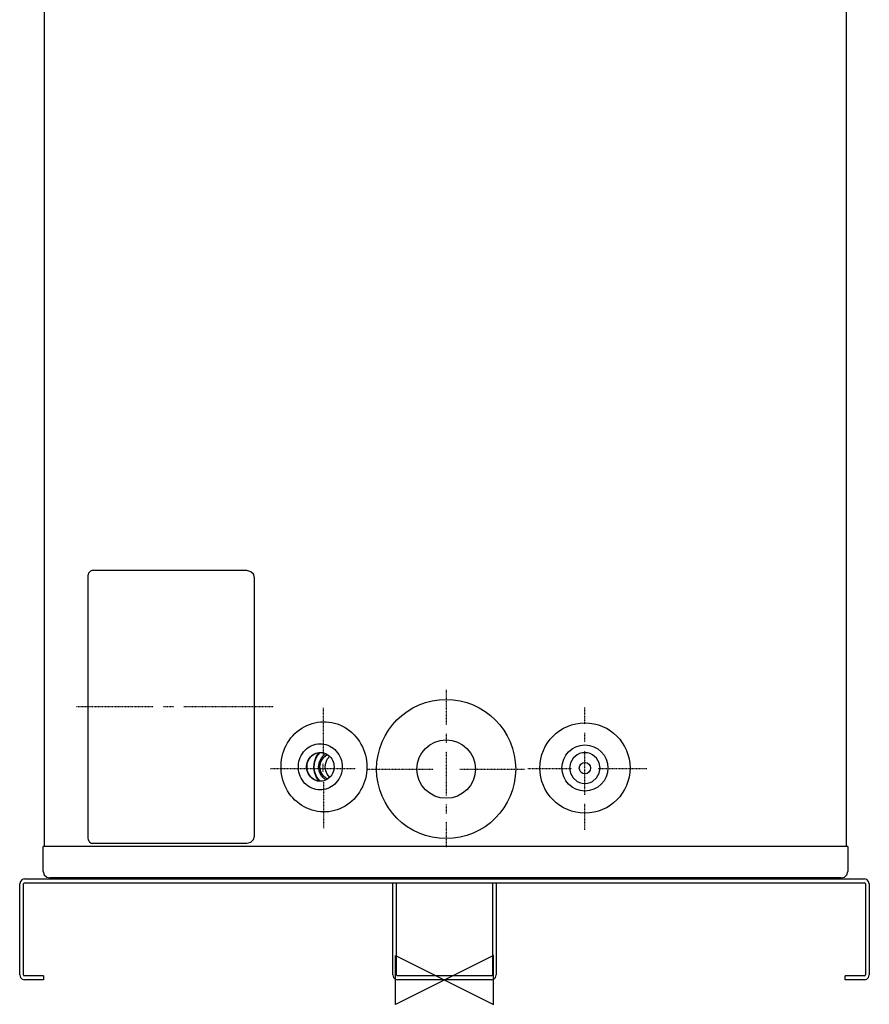
# Model space of a CAD drawing. Extents: x 128 to 1028, y -183 to 1903.
# Drawn here: x 128 to 1028, y -183 to 860 of the extents above; entities that cross this region are included whole.
import ezdxf

# ---------------------------------------------------------------- set-up
doc = ezdxf.new("R2010")
doc.units = 0
doc.header["$LTSCALE"] = 0.000394
doc.header["$MEASUREMENT"] = 0
doc.linetypes.add('CENTERX2', pattern=[4, 2.5, -0.5, 0.5, -0.5])
doc.layers.get('0').update_dxf_attribs({"linetype": 'CONTINUOUS'})
for name, color, linetype in [('CENTRE', 1, 'CENTERX2'), ('DETAIL', 2, 'CONTINUOUS'), ('ORIGIN', 6, 'CONTINUOUS')]:
    doc.layers.add(name, color=color, linetype=linetype)

# ---------------------------------------------------------------- blocks, each defined once
blk = doc.blocks.new('ORIGIN')
blk.add_lwpolyline([(-60, -30), (-60, 30), (60, -30), (60, 30)], close=True)

msp = doc.modelspace()

# ---------------------------------------------------------------- linework, layer by layer
at = {"layer": 'CENTRE'}
for points in [[(579.9, 149.6), (579.9, 112.6)], [(188, 132), (269.5, 132)], [(280.3, 132), (291.1, 132)], [(302, 132), (396.8, 132)], [(449.9, 80.6), (449.9, 130.5)], [(726.7, 131.1), (726.7, 113.3)], [(579.9, 103.4), (579.9, 93.7)], [(726.7, 104), (726.7, 94.3)], [(579.9, 84.4), (579.9, 37.6)], [(726.7, 85.1), (726.7, 38.3)], [(484.2, 66), (393.6, 66)], [(449.3, 71.8), (449.3, 62.9)], [(496.8, 65.8), (566.2, 65.8)], [(594.5, 65.8), (663.1, 65.8)], [(666.4, 66.5), (713, 66.5)], [(741.2, 66.5), (792.5, 66.5)], [(449.9, 52.4), (449.9, 3.2)], [(579.9, 28.3), (579.9, 18.6)], [(726.7, 29), (726.7, 1.4)], [(579.9, 9.8), (579.9, -17.8)]]:
    msp.add_lwpolyline(points, dxfattribs=at)
at = {"layer": 'DETAIL'}
for points in [[(154.3, -16.1), (154.3, 1534)], [(1004.2, -16.1), (1004.2, 1533.5)], [(204.5, 276), (203.7, 275.8), (203, 275.5), (202.2, 274.9), (201.6, 274.1), (201, 273.2), (200.6, 272), (200.3, 270.8), (200.1, 269.6), (200, 268.2)], [(204.5, 276.1), (204.5, 276), (204.5, 276), (204.5, 276)], [(368.8, 276), (204.5, 276)], [(376.9, 268.5), (375.8, 272.2), (372.9, 274.9), (368.8, 276.1)], [(200, 268.2), (200, -5.1)], [(376.9, 268.2), (376.9, 268.3), (376.9, 268.4), (376.9, 268.5)], [(376.9, -5.1), (376.9, 268.2)], [(446.8, 52.8), (445.7, 52.9), (444, 53.1), (442.4, 53.6), (440.8, 54.3), (439.2, 55.2), (437.8, 56.2), (436.6, 57.5), (435.4, 58.8), (434.5, 60.3), (433.7, 62), (433.1, 63.7), (432.7, 65.4), (432.5, 67.2), (432.5, 69), (432.7, 70.8), (433.1, 72.6), (433.7, 74.3), (434.5, 75.9), (435.4, 77.4), (436.6, 78.8), (437.8, 80), (439.2, 81.1), (440.8, 81.9), (442.4, 82.6), (444, 83.1), (445.7, 83.4), (446.8, 83.4)], [(439.6, 68.1), (440.3, 73.6), (442.2, 78.8), (445.4, 83.3)], [(440, 68.1), (440.8, 73.7), (443, 79), (446.4, 83.4)], [(444.6, 68.1), (445.6, 73.6), (448.3, 78.4), (452.4, 82.1)], [(446.2, 68.1), (447.1, 73.4), (449.8, 77.9), (453.8, 81.3)], [(451.7, 68.1), (452.3, 72.2), (453.9, 76.1), (456.5, 79.3)], [(718.9, 80.9), (714.5, 77.3), (711.7, 72.4), (710.7, 66.8)], [(727, 83.1), (724.2, 82.9), (721.4, 82.1), (718.9, 80.9)], [(735.1, 80.9), (732.6, 82.1), (729.8, 82.9), (727, 83.1)], [(743.2, 66.8), (742.2, 72.4), (739.4, 77.3), (735.1, 80.9)], [(445.4, 52.9), (442.2, 57.5), (440.3, 62.6), (439.6, 68.1)], [(446.3, 52.9), (442.9, 57.3), (440.8, 62.5), (440, 68.1)], [(452.4, 54.1), (448.2, 57.8), (445.6, 62.6), (444.6, 68.1)], [(453.8, 54.9), (449.8, 58.3), (447.1, 62.9), (446.2, 68.1)], [(456.5, 57), (453.9, 60.2), (452.3, 64), (451.7, 68.1)], [(710.7, 66.8), (711.7, 61.3), (714.5, 56.4), (718.9, 52.7)], [(735.1, 52.7), (739.4, 56.4), (742.2, 61.3), (743.2, 66.8)], [(718.9, 52.7), (721.4, 51.6), (724.2, 50.8), (727, 50.6)], [(727, 50.6), (729.8, 50.8), (732.6, 51.6), (735.1, 52.7)], [(200, -5.1), (199.8, -5.1)], [(200, -5.1), (200.1, -6.3), (200.3, -7.6), (200.5, -8.7), (200.9, -9.8), (201.4, -10.7), (202, -11.5), (202.6, -12.1), (203.3, -12.6), (204.5, -12.8)], [(368.7, -12.9), (372.9, -11.8), (375.8, -9), (376.9, -5.3)], [(376.9, -5.3), (376.9, -5.3), (376.9, -5.2), (376.9, -5.1)], [(847.6, -16.1), (152.8, -16.1)], [(152.8, -42.9), (152.8, -30.6), (152.8, -16.1)], [(204.5, -12.8), (368.8, -12.8)], [(204.5, -12.8), (204.5, -12.9), (204.5, -12.9), (204.5, -12.9)], [(1005.7, -16.1), (847.6, -16.1)], [(1005.7, -16.1), (1005.7, -22), (1005.7, -42.9)], [(133, -50.6), (130.4, -51.3), (128.6, -53.2), (127.9, -55.9)], [(133, -50.6), (1023.3, -50.6)], [(152.8, -42.9), (153.8, -46.2), (156.5, -48.6), (160.3, -49.5)], [(842.9, -49.5), (160.3, -49.5)], [(998.2, -49.5), (842.9, -49.5)], [(998.2, -49.5), (1002, -48.6), (1004.7, -46.2), (1005.7, -42.9)], [(1028.4, -55.9), (1027.7, -53.2), (1025.9, -51.3), (1023.3, -50.6)], [(127.9, -152.2), (127.9, -55.9)], [(133, -54.9), (132.5, -55), (132.1, -55.4), (132, -55.9)], [(132, -152.2), (132, -55.9)], [(133, -54.9), (1023.3, -54.9)], [(523.3, -152.2), (523.3, -54.9)], [(527.4, -152.2), (527.4, -54.9)], [(629, -54.9), (629, -152.2)], [(633, -54.9), (633, -152.2)], [(1024.4, -55.9), (1024.2, -55.4), (1023.9, -55), (1023.3, -54.9)], [(1024.4, -55.9), (1024.4, -152.2)], [(1028.4, -55.9), (1028.4, -152.2)], [(127.9, -152.2), (128.6, -154.9), (130.4, -156.8), (133, -157.6)], [(132, -152.2), (132.1, -152.8), (132.5, -153.1), (133, -153.3)], [(153.3, -153.3), (133, -153.3)], [(153.3, -153.3), (153.3, -157.6)], [(523.3, -152.2), (524, -154.9), (525.8, -156.8), (528.4, -157.6)], [(527.4, -152.2), (527.5, -152.8), (527.9, -153.1), (528.4, -153.3)], [(628, -153.3), (528.4, -153.3)], [(628, -157.6), (630.5, -156.8), (632.3, -154.9), (633, -152.2)], [(628, -153.3), (628.5, -153.1), (628.8, -152.8), (629, -152.2)], [(1023.3, -153.3), (1003, -153.3)], [(1003, -157.6), (1003, -153.3)], [(1023.3, -153.3), (1023.9, -153.1), (1024.2, -152.8), (1024.4, -152.2)], [(1023.3, -157.6), (1025.9, -156.8), (1027.7, -154.9), (1028.4, -152.2)], [(153.3, -157.6), (133, -157.6)], [(628, -157.6), (528.4, -157.6)], [(1023.3, -157.6), (1003, -157.6)]]:
    msp.add_lwpolyline(points, dxfattribs=at)
for points in [[(495.9, 68.1), (495.8, 65), (495.5, 61.8), (495, 58.7), (494.3, 55.6), (493.4, 52.6), (492.3, 49.6), (491.1, 46.8), (489.6, 44), (488, 41.3), (486.3, 38.8), (484.3, 36.3), (482.3, 34), (480.1, 31.9), (477.7, 29.9), (475.3, 28.1), (472.7, 26.5), (470, 25), (467.3, 23.7), (464.4, 22.6), (461.5, 21.8), (458.6, 21.1), (455.6, 20.6), (452.6, 20.4), (449.6, 20.3), (446.6, 20.5), (443.6, 20.8), (440.7, 21.4), (437.8, 22.2), (434.9, 23.2), (432.1, 24.3), (429.4, 25.7), (426.8, 27.3), (424.3, 29), (421.9, 30.9), (419.6, 32.9), (417.4, 35.2), (415.4, 37.5), (413.6, 40), (411.9, 42.6), (410.4, 45.4), (409, 48.2), (407.9, 51.1), (406.9, 54.1), (406.1, 57.2), (405.5, 60.3), (405.1, 63.4), (404.9, 66.5), (404.9, 69.7), (405.1, 72.9), (405.5, 76), (406.1, 79.1), (406.9, 82.1), (407.9, 85.1), (409, 88.1), (410.4, 90.9), (411.9, 93.6), (413.6, 96.2), (415.4, 98.7), (417.4, 101.1), (419.6, 103.3), (421.9, 105.4), (424.3, 107.3), (426.8, 109), (429.4, 110.5), (432.1, 111.9), (434.9, 113.1), (437.8, 114.1), (440.7, 114.8), (443.6, 115.4), (446.6, 115.8), (449.6, 115.9), (452.6, 115.9), (455.6, 115.6), (458.6, 115.1), (461.5, 114.5), (464.4, 113.6), (467.3, 112.5), (470, 111.3), (472.7, 109.8), (475.3, 108.2), (477.7, 106.3), (480.1, 104.4), (482.3, 102.2), (484.3, 99.9), (486.3, 97.5), (488, 94.9), (489.6, 92.3), (491.1, 89.5), (492.3, 86.6), (493.4, 83.6), (494.3, 80.6), (495, 77.5), (495.5, 74.4), (495.8, 71.3)], [(469.8, 68.1), (469.7, 65.8), (469.4, 63.6), (468.9, 61.3), (468.2, 59.2), (467.3, 57.1), (466.2, 55.1), (464.9, 53.2), (463.5, 51.5), (462, 49.9), (460.3, 48.4), (458.5, 47.2), (456.6, 46.1), (454.5, 45.2), (452.5, 44.5), (450.3, 44), (448.2, 43.8), (446, 43.7), (443.8, 43.9), (441.7, 44.2), (439.6, 44.8), (437.5, 45.6), (435.6, 46.6), (433.7, 47.8), (431.9, 49.1), (430.3, 50.6), (428.8, 52.3), (427.5, 54.1), (426.3, 56.1), (425.3, 58.1), (424.5, 60.2), (423.9, 62.4), (423.5, 64.7), (423.3, 67), (423.3, 69.3), (423.5, 71.5), (423.9, 73.8), (424.5, 76), (425.3, 78.1), (426.3, 80.2), (427.5, 82.1), (428.8, 83.9), (430.3, 85.6), (431.9, 87.1), (433.7, 88.5), (435.6, 89.7), (437.5, 90.6), (439.6, 91.4), (441.7, 92), (443.8, 92.4), (446, 92.6), (448.2, 92.5), (450.3, 92.2), (452.5, 91.8), (454.5, 91.1), (456.6, 90.2), (458.5, 89.1), (460.3, 87.8), (462, 86.4), (463.5, 84.8), (464.9, 83), (466.2, 81.2), (467.3, 79.2), (468.2, 77.1), (468.9, 74.9), (469.4, 72.7), (469.7, 70.4)], [(461.1, 68.1), (461, 66.3), (460.7, 64.5), (460.2, 62.8), (459.5, 61.1), (458.6, 59.6), (457.6, 58.1), (456.4, 56.8), (455, 55.7), (453.6, 54.7), (452, 53.9), (450.4, 53.4), (448.7, 53), (447, 52.8), (445.2, 52.9), (443.5, 53.1), (441.9, 53.6), (440.3, 54.3), (438.8, 55.2), (437.4, 56.2), (436.1, 57.5), (435, 58.8), (434, 60.3), (433.2, 62), (432.6, 63.7), (432.2, 65.4), (432, 67.2), (432, 69), (432.2, 70.8), (432.6, 72.6), (433.2, 74.3), (434, 75.9), (435, 77.4), (436.1, 78.8), (437.4, 80), (438.8, 81.1), (440.3, 81.9), (441.9, 82.6), (443.5, 83.1), (445.2, 83.4), (447, 83.4), (448.7, 83.3), (450.4, 82.9), (452, 82.3), (453.6, 81.5), (455, 80.6), (456.4, 79.4), (457.6, 78.1), (458.6, 76.7), (459.5, 75.1), (460.2, 73.4), (460.7, 71.7), (461, 69.9)]]:
    msp.add_lwpolyline(points, close=True, dxfattribs=at)
at = {"layer": 'DETAIL', "linetype": 'Continuous'}
for centre, radius in [((579.9, 65.8), 73.7), ((727, 66.9), 47.8), ((579.9, 65.8), 31), ((727, 66.9), 24.4), ((727, 66.8), 6.02)]:
    msp.add_circle(centre, radius, dxfattribs=at)

# ---------------------------------------------------------------- block references
at = {"layer": 'ORIGIN', "xscale": 0.863379, "yscale": 0.863379, "zscale": 0.863379}
msp.add_blockref('ORIGIN', (578.2, -157.6), dxfattribs=at)

doc.saveas('drawing.dxf')
